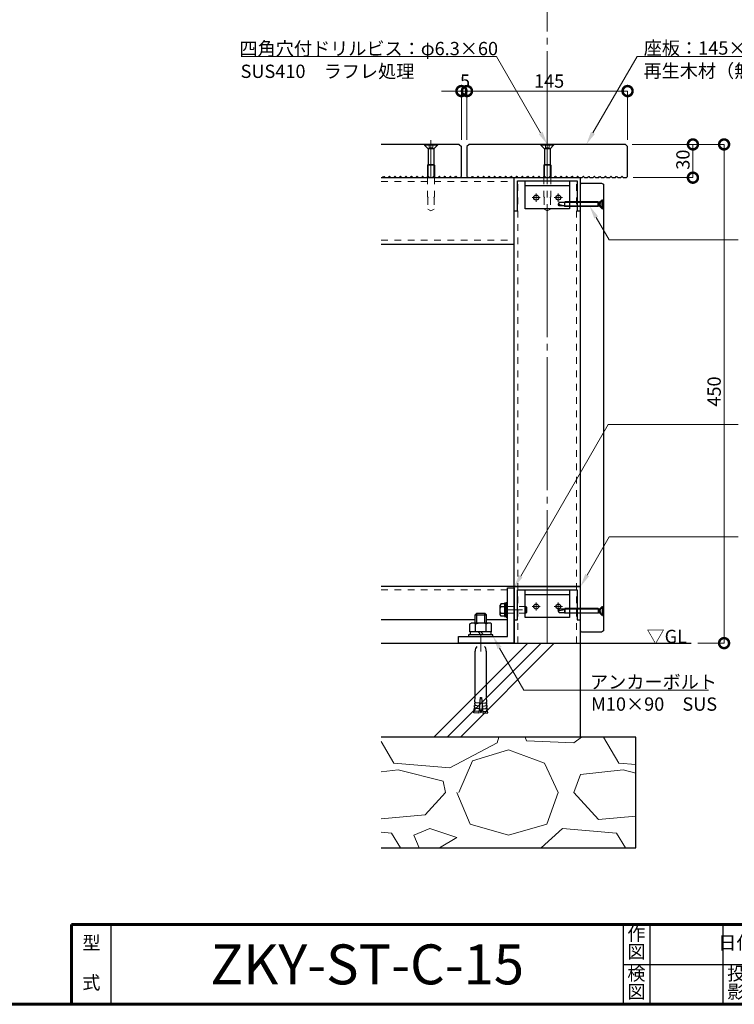
# Model space of a CAD drawing. Extents: x 0 to 420, y 0 to 297.
# Drawn here: x 244 to 352, y 10 to 158 of the extents above; entities that cross this region are included whole.
import ezdxf
from ezdxf.enums import TextEntityAlignment as Align

# ---------------------------------------------------------------- set-up
doc = ezdxf.new("R2010")
doc.units = 0
doc.linetypes.add('CENTER2', pattern=[23, 20, -1, 1, -1])
doc.linetypes.add('DASHED2', pattern=[2, 1, -1])
for name, color, linetype, lineweight in [('GL', 243, 'Continuous', 30), ('中心線', 3, 'CENTER2', 9), ('実線1', 7, 'Continuous', 25), ('実線2', 4, 'Continuous', 15), ('点線', 4, 'DASHED2', 5), ('破線', 4, 'DASHED2', 9)]:
    doc.layers.add(name, color=color, linetype=linetype, lineweight=lineweight)
doc.styles.add('MSゴシック', font='MS Gothic.ttf')
doc.styles.add('高さ2MSゴシック', font='MS Gothic.ttf')

# ---------------------------------------------------------------- blocks, each defined once
blk = doc.blocks.new('A3規格図枠')
at = {"layer": '実線1', "lineweight": 60}
for p, q in [((252, 10), (252, 22)), ((252, 22), (410, 22)), ((410, 10), (15, 10))]:
    blk.add_line(p, q, dxfattribs=at)
at = {"layer": '実線1'}
for p, q in [((258, 10), (258, 22)), ((335, 22), (335, 16)), ((339, 22), (339, 16)), ((350, 22), (350, 16)), ((335, 16), (335, 10)), ((335, 16), (372, 16)), ((339, 16), (339, 10)), ((350, 16), (350, 10))]:
    blk.add_line(p, q, dxfattribs=at)
at = {"layer": '実線1', "char_height": 2, "attachment_point": 5, "style": 'MSゴシック'}
for s, insert, width, line_spacing_factor in [('作 \\P図', (337, 19), 2.612, 0.803168), ('型 式', (255, 16), 2.6611, 1.8), ('日付 ', (352.02, 19), 2.612, 0.820694), ('検 図', (337, 13), 2.612, 0.81472), ('投 影', (352.02, 13), 2.612, 0.820694)]:
    blk.add_mtext(s, dxfattribs=dict(at, insert=insert, width=width, line_spacing_factor=line_spacing_factor))
at = {"layer": '実線1', "style": 'MSゴシック'}
blk.add_attdef('製品名', text='', height=6, dxfattribs=at).set_placement((296.5, 16), align=Align.MIDDLE_CENTER)
at = {"layer": '実線1', "style": 'MSゴシック', "flags": 8}
for tag, p in [('作図者', (344.5, 19)), ('製作日', (363, 19))]:
    blk.add_attdef(tag, text='', height=2.5, dxfattribs=at).set_placement(p, align=Align.MIDDLE_CENTER)
blk.add_attdef('検図者', text='', height=2.5, dxfattribs=at).set_placement((344.5, 13), align=Align.MIDDLE)

msp = doc.modelspace()

# ---------------------------------------------------------------- linework, layer by layer
for p, q in [((331.32, 130.06), (331.32, 130.57)), ((331.32, 69.41), (331.32, 68.89))]:
    msp.add_line(p, q)
at = {"color": 7, "linetype": 'Continuous'}
for p, q in [((316.64, 70.28), (316.5, 70.04)), ((316.5, 68.6), (316.5, 70.04)), ((316.6, 69.8), (316.5, 69.89)), ((316.6, 69.8), (316.5, 69.58)), ((316.6, 69.8), (317.17, 69.8)), ((316.64, 70.28), (317.17, 70.28)), ((317.42, 70.33), (317.17, 70.33)), ((317.17, 70.33), (317.17, 68.3)), ((317.42, 68.23), (317.42, 70.4)), ((317.59, 70.4), (317.42, 70.4)), ((317.59, 68.23), (317.59, 70.4)), ((312.75, 68.57), (313, 68.82)), ((312.75, 68.57), (314.42, 68.57)), ((312.75, 67.33), (312.75, 68.57)), ((313, 68.82), (314.17, 68.82)), ((314.42, 68.57), (314.17, 68.82)), ((314.42, 67.33), (314.42, 68.57)), ((316.6, 68.84), (316.5, 69.08)), ((316.6, 68.84), (316.5, 68.74)), ((316.64, 68.36), (316.5, 68.6)), ((316.6, 68.84), (317.17, 68.84)), ((317.17, 68.36), (316.64, 68.36)), ((317.17, 69.32), (317.42, 69.57)), ((317.42, 69.32), (317.17, 69.07)), ((317.17, 68.3), (317.42, 68.3)), ((317.42, 68.23), (317.59, 68.23)), ((311.95, 67.21), (312.14, 67.33)), ((311.95, 66), (311.95, 67.21)), ((315.04, 67.33), (312.14, 67.33)), ((312.77, 67.21), (312.59, 67.33)), ((312.77, 67.21), (313.17, 67.33)), ((312.77, 66), (312.77, 67.21)), ((314.4, 67.21), (314.01, 67.33)), ((314.4, 67.21), (314.59, 67.33)), ((314.4, 66), (314.4, 67.21)), ((315.22, 67.21), (315.04, 67.33)), ((315.22, 66), (315.22, 67.21)), ((315.42, 65.58), (311.75, 65.58)), ((311.75, 65.58), (311.75, 65.32)), ((311.75, 65.32), (315.42, 65.32)), ((315.22, 66), (311.95, 66)), ((312.05, 65.58), (312.05, 66)), ((313.59, 65.58), (313.17, 66)), ((313.59, 66), (314, 65.58)), ((315.12, 66), (315.12, 65.58)), ((315.42, 65.32), (315.42, 65.58)), ((312.75, 56.2), (312.75, 63.13)), ((314.42, 56.2), (314.42, 63.13)), ((312.63, 54.76), (312.64, 54.92)), ((313.39, 54.86), (312.64, 54.92)), ((312.67, 55.17), (312.68, 55.34)), ((312.81, 54.91), (312.67, 55.17)), ((313.43, 55.27), (312.68, 55.34)), ((312.69, 55.5), (312.75, 56.2)), ((312.85, 55.32), (312.69, 55.5)), ((313.5, 56.16), (313.3, 53.78)), ((313.5, 56.16), (313.67, 56.16)), ((313.67, 56.16), (313.88, 53.78)), ((313.75, 55.27), (314.5, 55.34)), ((313.79, 54.86), (314.53, 54.92)), ((314.33, 55.32), (314.48, 55.5)), ((314.37, 54.91), (314.51, 55.17)), ((314.48, 55.5), (314.42, 56.2)), ((314.51, 55.17), (314.5, 55.34)), ((314.55, 54.76), (314.53, 54.92)), ((312.55, 53.84), (312.57, 54.09)), ((313.3, 53.78), (312.55, 53.84)), ((313.32, 54.03), (312.57, 54.09)), ((312.59, 54.34), (312.61, 54.51)), ((312.74, 54.08), (312.59, 54.34)), ((313.35, 54.44), (312.61, 54.51)), ((312.77, 54.49), (312.63, 54.76)), ((313.37, 54.57), (313.59, 53.82)), ((313.81, 54.57), (313.59, 53.82)), ((313.82, 54.44), (314.57, 54.51)), ((313.86, 54.03), (314.61, 54.09)), ((313.88, 53.78), (314.63, 53.84)), ((314.4, 54.49), (314.55, 54.76)), ((314.44, 54.08), (314.58, 54.34)), ((314.58, 54.34), (314.57, 54.51)), ((314.63, 53.84), (314.61, 54.09))]:
    msp.add_line(p, q, dxfattribs=at)
at = {"color": 4, "linetype": 'Continuous'}
for p, q in [((313, 67.33), (313, 68.82)), ((314.17, 67.33), (314.17, 68.82))]:
    msp.add_line(p, q, dxfattribs=at)
at = {"color": 0, "linetype": 'ByBlock', "const_width": 1.5}
for points in [[(310.48, 147.34, 1), (310.86, 147.34, 1)], [(311.69, 147.34, 1), (311.32, 147.34, 1)], [(311.69, 147.34, 1), (311.32, 147.34, 1)], [(335.48, 147.34, 1), (335.86, 147.34, 1)], [(345.5, 139.13, 1), (345.5, 139.5, 1)], [(350.19, 139.13, 1), (350.19, 139.5, 1)], [(345.5, 134.5, 1), (345.5, 134.13, 1)], [(350.19, 64.5, 1), (350.19, 64.13, 1)]]:
    msp.add_lwpolyline(points, format="xyb", close=True, dxfattribs=at)
at = {"color": 7, "linetype": 'Continuous'}
for centre, start, end in [((313.68, 63.18), 136.8043, 183.2968), ((313.49, 63.18), 356.7032, 43.1957)]:
    msp.add_arc(centre, 0.928, start, end, dxfattribs=at)
at = {"layer": 'GL'}
for p, q in [((298.59, 64.32), (345.25, 64.32)), ((328.59, 50.19), (328.59, 64.32)), ((336.92, 50.19), (298.59, 50.19)), ((336.92, 33.52), (336.92, 50.19)), ((298.59, 33.52), (336.92, 33.52))]:
    msp.add_line(p, q, dxfattribs=at)
at = {"layer": '中心線'}
for p, q in [((323.59, 64.32), (323.59, 245.98)), ((306.09, 134.32), (306.09, 139.94)), ((323.59, 134.32), (323.59, 139.94)), ((317.34, 69.32), (319.84, 69.32)), ((313.59, 65.57), (313.59, 63.07))]:
    msp.add_line(p, q, dxfattribs=at)
at = {"layer": '中心線', "linetype": 'CENTER2'}
for p, q in [((321.92, 131.39), (321.92, 131.94)), ((325.25, 131.39), (325.25, 131.94)), ((321.3, 131.32), (321.85, 131.32)), ((321.92, 130.7), (321.92, 131.24)), ((322, 131.32), (322.54, 131.32)), ((324.63, 131.32), (325.18, 131.32)), ((325.25, 130.7), (325.25, 131.24)), ((325.33, 131.32), (325.88, 131.32)), ((321.3, 69.82), (321.85, 69.82)), ((321.92, 69.89), (321.92, 70.44)), ((321.92, 69.2), (321.92, 69.74)), ((322, 69.82), (322.54, 69.82)), ((324.63, 69.82), (325.18, 69.82)), ((325.25, 69.89), (325.25, 70.44)), ((325.25, 69.2), (325.25, 69.74)), ((325.33, 69.82), (325.88, 69.82))]:
    msp.add_line(p, q, dxfattribs=at)
at = {"layer": '中心線', "linetype": 'Continuous'}
for p, q in [((321.88, 131.32), (321.96, 131.32)), ((321.92, 131.28), (321.92, 131.35)), ((325.22, 131.32), (325.29, 131.32)), ((325.25, 131.28), (325.25, 131.35)), ((321.88, 69.82), (321.96, 69.82)), ((321.92, 69.78), (321.92, 69.85)), ((325.22, 69.82), (325.29, 69.82)), ((325.25, 69.78), (325.25, 69.85))]:
    msp.add_line(p, q, dxfattribs=at)
at = {"layer": '実線1', "color": 4, "linetype": 'ByBlock', "lineweight": 9}
for p, q in [((277.55, 152.52), (314.96, 152.52)), ((315.96, 152.52), (314.96, 152.52)), ((322.59, 141.05), (315.96, 152.52)), ((330.46, 141.05), (337.09, 152.52)), ((337.09, 152.52), (338.09, 152.52)), ((338.09, 152.52), (359.67, 152.52)), ((330.95, 128.33), (332.89, 124.98)), ((332.89, 124.98), (352.33, 124.98)), ((319.59, 74.38), (332.77, 97.21)), ((332.77, 97.21), (352.33, 97.21)), ((329.59, 74.55), (332.9, 80.28)), ((332.9, 80.28), (352.33, 80.28)), ((316.42, 63.58), (320.08, 57.26)), ((320.08, 57.26), (330.19, 57.26)), ((330.19, 57.26), (347.84, 57.26))]:
    msp.add_line(p, q, dxfattribs=at)
at = {"layer": '実線1', "color": 4, "lineweight": 9}
for p, q in [((310.67, 147.34), (307.67, 147.34)), ((310.67, 139.98), (310.67, 147.34)), ((311.5, 147.34), (310.67, 147.34)), ((311.5, 139.98), (311.5, 147.34)), ((335.67, 147.34), (311.5, 147.34)), ((311.5, 139.98), (311.5, 147.34)), ((311.5, 147.34), (314.5, 147.34)), ((335.67, 139.98), (335.67, 147.34)), ((336.34, 139.32), (350.19, 139.32)), ((336.34, 139.32), (345.5, 139.32)), ((345.5, 139.32), (345.5, 134.32)), ((350.19, 139.32), (350.19, 64.32)), ((336.5, 134.32), (345.5, 134.32)), ((346.25, 64.32), (350.19, 64.32))]:
    msp.add_line(p, q, dxfattribs=at)
at = {"layer": '実線1'}
for p, q in [((310.34, 139.32), (298.59, 139.32)), ((305.13, 139.32), (305.13, 139.18)), ((307.05, 139.32), (305.13, 139.32)), ((307.05, 139.32), (307.05, 139.18)), ((310.34, 139.32), (310.67, 138.98)), ((311.84, 139.32), (311.5, 138.98)), ((335.34, 139.32), (311.84, 139.32)), ((322.63, 139.32), (322.63, 139.18)), ((324.55, 139.32), (322.63, 139.32)), ((324.55, 139.32), (324.55, 139.18)), ((335.34, 139.32), (335.67, 138.98)), ((307.05, 139.18), (305.13, 139.18)), ((305.13, 139.18), (305.66, 138.65)), ((306.52, 138.65), (305.66, 138.65)), ((305.66, 138.65), (305.66, 136.32)), ((307.05, 139.18), (306.52, 138.65)), ((306.52, 138.65), (306.52, 136.32)), ((310.67, 134.48), (310.67, 138.98)), ((311.5, 138.98), (311.5, 134.48)), ((324.55, 139.18), (322.63, 139.18)), ((322.63, 139.18), (323.16, 138.65)), ((324.02, 138.65), (323.16, 138.65)), ((323.16, 138.65), (323.16, 136.32)), ((324.55, 139.18), (324.02, 138.65)), ((324.02, 138.65), (324.02, 136.32)), ((335.67, 134.48), (335.67, 138.98)), ((305.66, 136.32), (305.56, 136.22)), ((306.52, 136.32), (306.61, 136.22)), ((323.16, 136.32), (323.06, 136.22)), ((324.02, 136.32), (324.11, 136.22)), ((305.56, 136.22), (305.56, 134.32)), ((306.61, 136.22), (305.56, 136.22)), ((306.61, 136.22), (306.61, 134.32)), ((323.06, 136.22), (323.06, 134.32)), ((324.11, 136.22), (323.06, 136.22)), ((324.11, 136.22), (324.11, 134.32)), ((298.59, 134.32), (328.59, 134.32)), ((298.83, 134.32), (298.97, 134.47)), ((299.18, 134.32), (299.04, 134.47)), ((299.66, 134.32), (299.8, 134.47)), ((300.01, 134.32), (299.88, 134.47)), ((300.5, 134.32), (300.63, 134.47)), ((300.85, 134.32), (300.71, 134.47)), ((301.33, 134.32), (301.47, 134.47)), ((301.68, 134.32), (301.54, 134.47)), ((302.16, 134.32), (302.3, 134.47)), ((302.51, 134.32), (302.38, 134.47)), ((303, 134.32), (303.13, 134.47)), ((303.35, 134.32), (303.21, 134.47)), ((303.83, 134.32), (303.97, 134.47)), ((304.18, 134.32), (304.04, 134.47)), ((304.66, 134.32), (304.8, 134.47)), ((305.01, 134.32), (304.88, 134.47)), ((305.5, 134.32), (305.63, 134.47)), ((305.85, 134.32), (305.71, 134.47)), ((306.33, 134.32), (306.47, 134.47)), ((306.68, 134.32), (306.54, 134.47)), ((307.16, 134.32), (307.3, 134.47)), ((307.51, 134.32), (307.38, 134.47)), ((308, 134.32), (308.13, 134.47)), ((308.35, 134.32), (308.21, 134.47)), ((308.83, 134.32), (308.97, 134.47)), ((309.18, 134.32), (309.04, 134.47)), ((309.66, 134.32), (309.8, 134.47)), ((310.01, 134.32), (309.88, 134.47)), ((310.5, 134.32), (310.67, 134.48)), ((311.5, 134.48), (311.67, 134.32)), ((311.67, 134.32), (312.16, 134.32)), ((312.16, 134.32), (312.3, 134.47)), ((312.51, 134.32), (312.38, 134.47)), ((312.51, 134.32), (313, 134.32)), ((313, 134.32), (313.13, 134.47)), ((313.35, 134.32), (313.21, 134.47)), ((313.35, 134.32), (313.83, 134.32)), ((313.83, 134.32), (313.97, 134.47)), ((314.18, 134.32), (314.04, 134.47)), ((314.18, 134.32), (314.66, 134.32)), ((314.66, 134.32), (314.8, 134.47)), ((315.01, 134.32), (314.88, 134.47)), ((315.01, 134.32), (315.5, 134.32)), ((315.5, 134.32), (315.63, 134.47)), ((315.85, 134.32), (315.71, 134.47)), ((315.85, 134.32), (316.33, 134.32)), ((316.33, 134.32), (316.47, 134.47)), ((316.68, 134.32), (316.54, 134.47)), ((316.68, 134.32), (317.16, 134.32)), ((317.16, 134.32), (317.3, 134.47)), ((317.51, 134.32), (317.38, 134.47)), ((317.51, 134.32), (318, 134.32)), ((318, 134.32), (318.13, 134.47)), ((318.35, 134.32), (318.21, 134.47)), ((318.35, 134.32), (318.83, 134.32)), ((318.59, 64.32), (318.59, 134.32)), ((318.83, 134.32), (318.97, 134.47)), ((319.18, 134.32), (319.04, 134.47)), ((319.09, 129.32), (319.09, 133.82)), ((319.09, 133.82), (328.09, 133.82)), ((319.18, 134.32), (319.66, 134.32)), ((319.66, 134.32), (319.8, 134.47)), ((320.01, 134.32), (319.88, 134.47)), ((320.01, 134.32), (320.5, 134.32)), ((320.25, 129.65), (320.25, 133.82)), ((320.5, 134.32), (320.63, 134.47)), ((320.85, 134.32), (320.71, 134.47)), ((320.85, 134.32), (321.33, 134.32)), ((321.33, 134.32), (321.47, 134.47)), ((321.68, 134.32), (321.54, 134.47)), ((321.68, 134.32), (322.16, 134.32)), ((322.16, 134.32), (322.3, 134.47)), ((322.51, 134.32), (322.38, 134.47)), ((322.51, 134.32), (323, 134.32)), ((323, 134.32), (323.13, 134.47)), ((323.35, 134.32), (323.21, 134.47)), ((323.35, 134.32), (323.83, 134.32)), ((323.83, 134.32), (323.97, 134.47)), ((324.18, 134.32), (324.04, 134.47)), ((324.18, 134.32), (324.66, 134.32)), ((324.66, 134.32), (324.8, 134.47)), ((325.01, 134.32), (324.88, 134.47)), ((325.01, 134.32), (325.5, 134.32)), ((325.5, 134.32), (325.63, 134.47)), ((325.85, 134.32), (325.71, 134.47)), ((325.85, 134.32), (326.33, 134.32)), ((326.33, 134.32), (326.47, 134.47)), ((326.68, 134.32), (326.54, 134.47)), ((326.68, 134.32), (327.16, 134.32)), ((326.92, 133.82), (326.92, 129.65)), ((327.16, 134.32), (327.3, 134.47)), ((327.51, 134.32), (327.38, 134.47)), ((327.51, 134.32), (328, 134.32)), ((328, 134.32), (328.13, 134.47)), ((328.09, 133.82), (328.09, 129.32)), ((328.35, 134.32), (328.21, 134.47)), ((328.35, 134.32), (328.83, 134.32)), ((328.59, 64.32), (328.59, 134.32)), ((328.59, 133.32), (328.75, 133.48)), ((328.59, 66.15), (328.59, 133.32)), ((328.75, 133.48), (331.75, 133.48)), ((328.83, 134.32), (328.97, 134.47)), ((329.18, 134.32), (329.04, 134.47)), ((329.18, 134.32), (329.66, 134.32)), ((329.66, 134.32), (329.8, 134.47)), ((330.01, 134.32), (329.88, 134.47)), ((330.01, 134.32), (330.5, 134.32)), ((330.5, 134.32), (330.63, 134.47)), ((330.85, 134.32), (330.71, 134.47)), ((330.85, 134.32), (331.33, 134.32)), ((331.33, 134.32), (331.47, 134.47)), ((331.68, 134.32), (331.54, 134.47)), ((331.68, 134.32), (332.16, 134.32)), ((331.75, 133.48), (332.05, 133.32)), ((332.05, 133.32), (332.05, 66.15)), ((332.16, 134.32), (332.3, 134.47)), ((332.51, 134.32), (332.38, 134.47)), ((332.51, 134.32), (333, 134.32)), ((333, 134.32), (333.13, 134.47)), ((333.35, 134.32), (333.21, 134.47)), ((333.35, 134.32), (333.83, 134.32)), ((333.83, 134.32), (333.97, 134.47)), ((334.18, 134.32), (334.04, 134.47)), ((334.18, 134.32), (334.66, 134.32)), ((334.66, 134.32), (334.8, 134.47)), ((335.01, 134.32), (334.88, 134.47)), ((335.01, 134.32), (335.5, 134.32)), ((335.5, 134.32), (335.67, 134.48)), ((320.25, 133.15), (326.92, 133.15)), ((325.4, 130.58), (325.25, 130.32)), ((325.25, 130.32), (326.17, 130.08)), ((325.4, 130.06), (325.25, 130.32)), ((326.14, 130.58), (325.4, 130.58)), ((326.17, 130.56), (326.14, 130.58)), ((326.17, 130.57), (326.22, 130.67)), ((326.17, 130.56), (326.22, 130.61)), ((331.27, 130.67), (326.22, 130.67)), ((326.22, 129.97), (326.22, 130.67)), ((326.22, 130.03), (326.22, 130.61)), ((331.32, 130.57), (331.27, 130.67)), ((331.27, 129.97), (331.27, 130.67)), ((331.4, 130.61), (331.32, 130.57)), ((331.4, 130.03), (331.4, 130.61)), ((331.47, 130.61), (331.4, 130.61)), ((331.47, 130.61), (331.85, 130.98)), ((331.47, 130.03), (331.47, 130.61)), ((331.85, 129.65), (331.85, 130.98)), ((331.85, 130.98), (331.92, 130.98)), ((331.92, 129.65), (331.92, 130.98)), ((318.59, 129.32), (319.09, 129.32)), ((326.92, 129.65), (320.25, 129.65)), ((326.14, 130.06), (325.4, 130.06)), ((326.17, 130.08), (326.14, 130.06)), ((326.17, 130.08), (326.22, 130.03)), ((326.17, 130.06), (326.22, 129.97)), ((331.27, 129.97), (326.22, 129.97)), ((328.09, 129.32), (328.59, 129.32)), ((331.32, 130.06), (331.27, 129.97)), ((331.4, 130.03), (331.32, 130.06)), ((331.47, 130.03), (331.4, 130.03)), ((331.47, 130.03), (331.85, 129.65)), ((331.85, 129.65), (331.92, 129.65)), ((298.59, 124.32), (318.59, 124.32)), ((328.59, 72.82), (298.59, 72.82)), ((317.59, 65.32), (317.59, 72.65)), ((317.59, 72.65), (318.59, 72.65)), ((318.59, 72.82), (328.59, 72.82)), ((318.59, 72.65), (318.59, 64.32)), ((319.09, 67.82), (319.09, 72.32)), ((319.09, 72.32), (328.09, 72.32)), ((320.25, 68.15), (320.25, 72.32)), ((320.25, 71.65), (326.92, 71.65)), ((326.92, 72.32), (326.92, 68.15)), ((328.09, 72.32), (328.09, 67.82)), ((331.47, 69.44), (331.85, 69.82)), ((331.85, 69.82), (331.85, 68.48)), ((331.85, 69.82), (331.92, 69.82)), ((331.92, 69.82), (331.92, 68.48)), ((326.92, 68.15), (320.25, 68.15)), ((325.4, 69.41), (325.25, 69.15)), ((325.25, 69.15), (326.17, 69.39)), ((325.4, 68.89), (325.25, 69.15)), ((326.14, 69.41), (325.4, 69.41)), ((326.14, 68.89), (325.4, 68.89)), ((326.17, 69.39), (326.14, 69.41)), ((326.17, 68.91), (326.14, 68.89)), ((326.17, 69.41), (326.22, 69.5)), ((326.17, 69.39), (326.22, 69.44)), ((326.17, 68.91), (326.22, 68.86)), ((326.17, 68.89), (326.22, 68.8)), ((331.27, 69.5), (326.22, 69.5)), ((326.22, 69.5), (326.22, 68.8)), ((326.22, 69.44), (326.22, 68.86)), ((331.27, 68.8), (326.22, 68.8)), ((331.32, 69.41), (331.27, 69.5)), ((331.27, 69.5), (331.27, 68.8)), ((331.32, 68.89), (331.27, 68.8)), ((331.4, 69.44), (331.32, 69.41)), ((331.4, 68.86), (331.32, 68.89)), ((331.4, 69.44), (331.4, 68.86)), ((331.47, 69.44), (331.4, 69.44)), ((331.47, 68.86), (331.4, 68.86)), ((331.47, 69.44), (331.47, 68.86)), ((331.47, 68.86), (331.85, 68.48)), ((331.85, 68.48), (331.92, 68.48)), ((312.75, 67.82), (298.59, 67.82)), ((317.59, 67.82), (314.42, 67.82)), ((318.59, 67.82), (319.09, 67.82)), ((328.09, 67.82), (328.59, 67.82)), ((310.25, 64.32), (310.25, 65.32)), ((310.25, 65.32), (317.59, 65.32)), ((328.75, 65.98), (328.59, 66.15)), ((331.75, 65.98), (328.75, 65.98)), ((332.05, 66.15), (331.75, 65.98)), ((318.59, 64.32), (310.25, 64.32))]:
    msp.add_line(p, q, dxfattribs=at)
for centre in [(321.92, 131.32), (325.25, 131.32), (321.92, 69.82), (325.25, 69.82)]:
    msp.add_circle(centre, 0.375, dxfattribs=at)
for centre in [(299, 134.43), (299.84, 134.43), (300.67, 134.43), (301.5, 134.43), (302.34, 134.43), (303.17, 134.43), (304, 134.43), (304.84, 134.43), (305.67, 134.43), (306.5, 134.43), (307.34, 134.43), (308.17, 134.43), (309, 134.43), (309.84, 134.43), (312.34, 134.43), (313.17, 134.43), (314, 134.43), (314.84, 134.43), (315.67, 134.43), (316.5, 134.43), (317.34, 134.43), (318.17, 134.43), (319, 134.43), (319.84, 134.43), (320.67, 134.43), (321.5, 134.43), (322.34, 134.43), (323.17, 134.43), (324, 134.43), (324.84, 134.43), (325.67, 134.43), (326.5, 134.43), (327.34, 134.43), (328.17, 134.43), (329, 134.43), (329.84, 134.43), (330.67, 134.43), (331.5, 134.43), (332.34, 134.43), (333.17, 134.43), (334, 134.43), (334.84, 134.43)]:
    msp.add_arc(centre, 0.05, 42.2717, 137.7283, dxfattribs=at)
at = {"layer": '実線1', "color": 4}
for points in [[(322.88, 141.22), (323.59, 139.32), (322.3, 140.88)], [(330.75, 140.88), (329.46, 139.32), (330.17, 141.22)], [(330.67, 128.16), (329.95, 130.06), (331.24, 128.5)], [(319.88, 74.22), (318.59, 72.65), (319.3, 74.55)], [(329.88, 74.38), (328.59, 72.82), (329.3, 74.72)], [(316.13, 63.42), (315.42, 65.32), (316.71, 63.75)]]:
    msp.add_solid(points, dxfattribs=at)
at = {"layer": '実線2'}
for p, q in [((305.8, 139.32), (305.8, 138.82)), ((306.38, 139.32), (306.38, 138.82)), ((323.3, 139.32), (323.3, 138.82)), ((323.88, 139.32), (323.88, 138.82)), ((305.8, 138.82), (306.09, 138.6)), ((306.38, 138.82), (305.8, 138.82)), ((306.38, 138.82), (306.09, 138.6)), ((323.3, 138.82), (323.59, 138.6)), ((323.88, 138.82), (323.3, 138.82)), ((323.88, 138.82), (323.59, 138.6)), ((306.52, 136.32), (305.66, 136.32)), ((305.66, 134.32), (305.66, 136.32)), ((306.52, 134.32), (306.52, 136.32)), ((324.02, 136.32), (323.16, 136.32)), ((323.16, 134.32), (323.16, 136.32)), ((324.02, 134.32), (324.02, 136.32)), ((326.17, 130.57), (331.32, 130.57)), ((326.17, 130.08), (326.17, 130.55)), ((326.17, 130.06), (331.32, 130.06)), ((326.17, 69.41), (331.32, 69.41)), ((326.17, 69.39), (326.17, 68.92)), ((326.17, 68.89), (331.32, 68.89))]:
    msp.add_line(p, q, dxfattribs=at)
at = {"layer": '実線2', "linetype": 'Continuous'}
for p, q in [((306.52, 50.19), (320.65, 64.32)), ((308.52, 50.19), (322.65, 64.32)), ((310.52, 50.19), (324.65, 64.32)), ((300.48, 46.26), (298.59, 49.5)), ((316.06, 49.3), (308.95, 45.58)), ((316.31, 50.19), (316.06, 49.3)), ((320.24, 50.19), (320.46, 49.64)), ((320.46, 49.64), (327.58, 49.3)), ((327.58, 49.3), (328.72, 50.19)), ((334.35, 46.26), (332.06, 50.19)), ((312.34, 46.6), (317.75, 48.29)), ((317.75, 48.29), (323.17, 46.26)), ((308.95, 45.58), (300.48, 46.26)), ((310.3, 41.85), (312.34, 46.6)), ((323.17, 46.26), (325.21, 41.85)), ((336.92, 46.05), (334.35, 46.26)), ((301.16, 45.24), (298.59, 44.97)), ((307.93, 43.55), (301.16, 45.24)), ((327.58, 41.85), (328.59, 44.56)), ((335.03, 45.24), (328.59, 44.56)), ((336.92, 44.77), (335.03, 45.24)), ((308.27, 41.85), (307.93, 43.55)), ((308.27, 41.85), (305.22, 38.47)), ((309.97, 41.85), (312, 37.11)), ((323.51, 37.11), (325.21, 41.85)), ((331.3, 37.79), (327.58, 41.85)), ((305.22, 38.47), (298.59, 37.89)), ((312, 37.11), (317.75, 35.42)), ((317.75, 35.42), (323.51, 37.11)), ((336.92, 38.28), (331.3, 37.79)), ((300.14, 35.76), (298.59, 35.89)), ((301.51, 33.52), (300.14, 35.76)), ((305.9, 36.44), (303.53, 35.42)), ((309.97, 35.08), (305.9, 36.44)), ((325.88, 36.44), (322.69, 33.52)), ((334.01, 35.76), (325.88, 36.44)), ((335.38, 33.52), (334.01, 35.76)), ((303.53, 35.42), (304.29, 33.52)), ((307.37, 33.52), (309.97, 35.08))]:
    msp.add_line(p, q, dxfattribs=at)
at = {"layer": '点線'}
for p, q in [((331.67, 130.67), (331.54, 130.32)), ((331.67, 129.97), (331.54, 130.32)), ((331.92, 130.67), (331.67, 130.67)), ((331.92, 129.96), (331.67, 129.97)), ((331.67, 69.5), (331.54, 69.15)), ((331.67, 68.8), (331.54, 69.15)), ((331.92, 69.5), (331.67, 69.5)), ((331.92, 68.8), (331.67, 68.8))]:
    msp.add_line(p, q, dxfattribs=at)
at = {"layer": '破線'}
for p, q in [((298.59, 133.73), (318.59, 133.73)), ((305.56, 134.32), (305.56, 131.41)), ((306.61, 134.32), (306.61, 131.41)), ((319.17, 64.32), (319.17, 134.32)), ((323.06, 134.32), (323.06, 131.41)), ((324.11, 134.32), (324.11, 131.41)), ((328, 64.32), (328, 134.32)), ((305.66, 131.32), (305.56, 131.41)), ((305.66, 131.32), (305.62, 131.25)), ((305.62, 131.25), (305.62, 129.58)), ((306.52, 131.32), (306.61, 131.41)), ((306.52, 131.32), (306.55, 131.25)), ((306.55, 131.25), (306.55, 129.58)), ((323.16, 131.32), (323.06, 131.41)), ((323.16, 131.32), (323.12, 131.25)), ((323.12, 131.25), (323.12, 129.58)), ((324.02, 131.32), (324.11, 131.41)), ((324.02, 131.32), (324.05, 131.25)), ((324.05, 131.25), (324.05, 129.58)), ((305.62, 129.58), (306.09, 129.32)), ((306.55, 129.58), (306.09, 129.32)), ((323.12, 129.58), (323.59, 129.32)), ((324.05, 129.58), (323.59, 129.32)), ((298.59, 124.9), (318.59, 124.9)), ((317.59, 72.32), (298.59, 72.32)), ((320.34, 69.82), (318.59, 69.82)), ((320.34, 69.82), (320.5, 69.65)), ((320.34, 69.82), (320.34, 68.82)), ((320.5, 69.65), (320.5, 68.98)), ((320.34, 68.82), (318.59, 68.82)), ((320.34, 68.82), (320.5, 68.98))]:
    msp.add_line(p, q, dxfattribs=at)
at = {"layer": '破線', "color": 7, "linetype": 'Continuous'}
for p, q in [((318.59, 69.82), (317.59, 69.82)), ((318.59, 68.82), (317.59, 68.82))]:
    msp.add_line(p, q, dxfattribs=at)

# ---------------------------------------------------------------- block references
at = {"layer": '実線1'}
ref = msp.add_blockref('A3規格図枠', (0, 0), dxfattribs=at)
ref.add_attrib('製品名', 'ZKY-ST-C-15', dxfattribs={"height": 6, "style": 'MSゴシック'}).set_placement((296.5, 16), align=Align.MIDDLE_CENTER)

# ---------------------------------------------------------------- texts
at = {"layer": '実線1', "color": 4, "style": '高さ2MSゴシック'}
for s, p in [('四角穴付ドリルビス：φ6.3×60', (277.28, 152.73)), ('座板：145×30', (338.1, 152.81)), ('SUS410\u3000ラフレ処理', (277.45, 149.31)), ('再生木材（無垢材）', (338.06, 149.38)), ('5', (310.46, 147.84)), ('145', (321.59, 147.84)), ('アンカーボルト', (330.02, 57.48)), ('M10×90\u3000SUS', (330.19, 54.15))]:
    msp.add_text(s, height=2, dxfattribs=at).set_placement(p)
for s, p in [('30', (345, 135.51)), ('450', (349.69, 99.88))]:
    msp.add_text(s, height=2, rotation=90, dxfattribs=at).set_placement(p)
at = {"layer": '実線1', "style": '高さ2MSゴシック'}
msp.add_text('▽GL', height=2, dxfattribs=at).set_placement((344.61, 64.32), align=Align.RIGHT)

doc.saveas('drawing.dxf')
